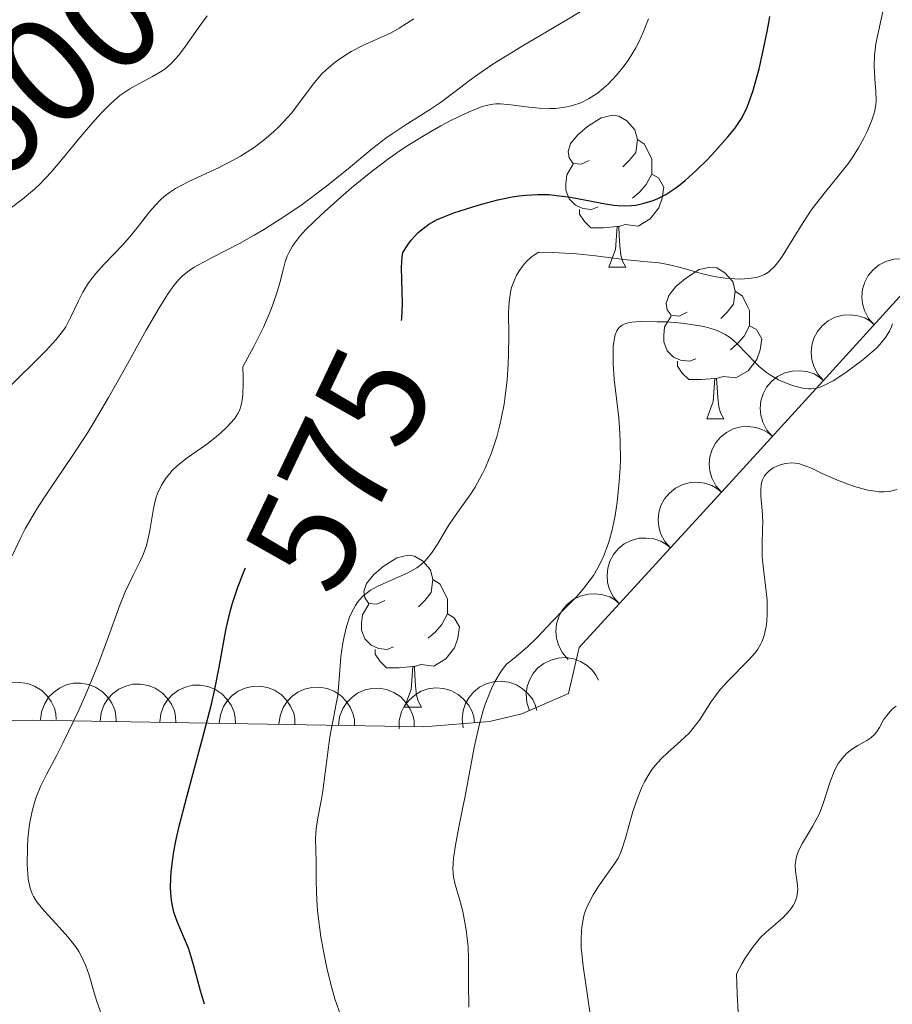
# Model space of a CAD drawing. Units: metres. Extents: x 638707 to 643220, y 4657691 to 4660750.
# Drawn here: x 639729 to 639787, y 4658349 to 4658414 of the extents above; entities that cross this region are included whole.
import ezdxf
from ezdxf.enums import TextEntityAlignment as Align

# ---------------------------------------------------------------- set-up
doc = ezdxf.new("R2010")
doc.units = ezdxf.units.M
doc.header["$MEASUREMENT"] = 0
for name, color, linetype, lineweight in [('Carátula', 7, 'Continuous', 0), ('Elementos auxiliares', 7, 'Continuous', 0), ('Entidades rústicas y varios', 7, 'Continuous', 0), ('Relieve y altimetría', 7, 'Continuous', 0), ('Textos de rotulación', 7, 'Continuous', 0)]:
    doc.layers.add(name, color=color, linetype=linetype, lineweight=lineweight)
doc.styles.add('Style-ariali', font='ariali.shx', dxfattribs={"bigfont": 'arialibig.shx'})

msp = doc.modelspace()

# ---------------------------------------------------------------- linework, layer by layer
at = {"layer": 'Carátula', "color": 7, "linetype": 'Continuous', "lineweight": 0}
msp.add_3dface([(638766.34, 4657691.04), (643220.45, 4657780.12), (643161.07, 4660749.55), (638706.96, 4660660.47)], dxfattribs=at)
at = {"layer": 'Elementos auxiliares', "color": 250, "linetype": 'Continuous', "lineweight": 0}
msp.add_3dface([(639619.22, 4658102.15), (643066.84, 4658171.1), (643020.02, 4660484.19), (639573.52, 4660415.26)], dxfattribs=at)
at = {"layer": 'Entidades rústicas y varios', "color": 92, "linetype": 'Continuous', "lineweight": 0, "flags": 128}
for points in [[(639766.72, 4658404.57), (639766.19, 4658404.31), (639765.66, 4658404.36), (639765.4, 4658404.73), (639765.34, 4658405.16), (639765.5, 4658405.68), (639765.98, 4658406.27), (639766.62, 4658406.8), (639767.52, 4658407.39), (639768.26, 4658407.55), (639768.69, 4658407.49), (639769.22, 4658407.18), (639769.75, 4658406.59), (639769.91, 4658405.95), (639769.8, 4658405.1), (639769.37, 4658404.57), (639768.95, 4658404.15)], [(639766.72, 4658404.57), (639766.19, 4658404.31), (639765.66, 4658404.36), (639765.4, 4658404.73), (639765.34, 4658405.16), (639765.5, 4658405.68), (639765.98, 4658406.27), (639766.62, 4658406.8), (639767.52, 4658407.39), (639768.26, 4658407.55), (639768.69, 4658407.49), (639769.22, 4658407.18), (639769.75, 4658406.59), (639769.91, 4658405.95), (639769.8, 4658405.1), (639769.37, 4658404.57), (639768.95, 4658404.15)], [(639769.91, 4658405.95), (639770.38, 4658405.64), (639770.7, 4658405), (639770.86, 4658404.68), (639770.86, 4658404.1), (639770.86, 4658403.67), (639770.49, 4658402.98), (639770.07, 4658402.5), (639769.59, 4658402.08)], [(639769.91, 4658405.95), (639770.38, 4658405.64), (639770.7, 4658405), (639770.86, 4658404.68), (639770.86, 4658404.1), (639770.86, 4658403.67), (639770.49, 4658402.98), (639770.07, 4658402.5), (639769.59, 4658402.08)], [(639767.31, 4658401.49), (639766.88, 4658401.33), (639766.3, 4658401.39), (639765.82, 4658401.6), (639765.4, 4658402.03), (639765.18, 4658402.61), (639765.18, 4658403.03), (639765.24, 4658403.62), (639765.66, 4658404.31)], [(639767.31, 4658401.49), (639766.88, 4658401.33), (639766.3, 4658401.39), (639765.82, 4658401.6), (639765.4, 4658402.03), (639765.18, 4658402.61), (639765.18, 4658403.03), (639765.24, 4658403.62), (639765.66, 4658404.31)], [(639770.86, 4658403.67), (639771.31, 4658403.42), (639771.66, 4658402.81), (639771.55, 4658402.08), (639771.34, 4658401.44), (639770.75, 4658400.7), (639769.96, 4658400.22), (639769.11, 4658400.33), (639768.68, 4658400.2)], [(639770.86, 4658403.67), (639771.31, 4658403.42), (639771.66, 4658402.81), (639771.55, 4658402.08), (639771.34, 4658401.44), (639770.75, 4658400.7), (639769.96, 4658400.22), (639769.11, 4658400.33), (639768.68, 4658400.2)], [(639768.57, 4658400.2), (639767.68, 4658400.11), (639766.83, 4658400.11), (639766.41, 4658400.54), (639766.09, 4658401.02), (639766.09, 4658401.33)], [(639768.57, 4658400.2), (639767.68, 4658400.11), (639766.83, 4658400.11), (639766.41, 4658400.54), (639766.09, 4658401.02), (639766.09, 4658401.33)], [(639768.02, 4658397.51), (639768.46, 4658398.67), (639768.57, 4658400.2), (639768.68, 4658400.2), (639768.71, 4658399.61), (639768.75, 4658398.93), (639768.82, 4658398.31), (639768.93, 4658397.91), (639769.15, 4658397.51)], [(639768.02, 4658397.51), (639768.46, 4658398.67), (639768.57, 4658400.2), (639768.68, 4658400.2), (639768.71, 4658399.61), (639768.75, 4658398.93), (639768.82, 4658398.31), (639768.93, 4658397.91), (639769.15, 4658397.51)], [(639768.02, 4658397.51), (639769.15, 4658397.51)], [(639768.02, 4658397.51), (639769.15, 4658397.51)], [(639773.2, 4658394.54), (639772.67, 4658394.27), (639772.14, 4658394.33), (639771.87, 4658394.7), (639771.82, 4658395.12), (639771.98, 4658395.64), (639772.46, 4658396.24), (639773.09, 4658396.77), (639773.99, 4658397.35), (639774.74, 4658397.51), (639775.16, 4658397.46), (639775.69, 4658397.14), (639776.22, 4658396.56), (639776.38, 4658395.92), (639776.27, 4658395.07), (639775.85, 4658394.54), (639775.43, 4658394.11)], [(639773.2, 4658394.54), (639772.67, 4658394.27), (639772.14, 4658394.33), (639771.87, 4658394.7), (639771.82, 4658395.12), (639771.98, 4658395.64), (639772.46, 4658396.24), (639773.09, 4658396.77), (639773.99, 4658397.35), (639774.74, 4658397.51), (639775.16, 4658397.46), (639775.69, 4658397.14), (639776.22, 4658396.56), (639776.38, 4658395.92), (639776.27, 4658395.07), (639775.85, 4658394.54), (639775.43, 4658394.11)], [(639776.38, 4658395.92), (639776.86, 4658395.6), (639777.17, 4658394.96), (639777.33, 4658394.64), (639777.33, 4658394.06), (639777.33, 4658393.64), (639776.96, 4658392.95), (639776.54, 4658392.47), (639776.06, 4658392.05)], [(639776.38, 4658395.92), (639776.86, 4658395.6), (639777.17, 4658394.96), (639777.33, 4658394.64), (639777.33, 4658394.06), (639777.33, 4658393.64), (639776.96, 4658392.95), (639776.54, 4658392.47), (639776.06, 4658392.05)], [(639773.78, 4658391.46), (639773.36, 4658391.3), (639772.77, 4658391.36), (639772.3, 4658391.57), (639771.87, 4658391.99), (639771.66, 4658392.58), (639771.66, 4658393), (639771.71, 4658393.58), (639772.14, 4658394.27)], [(639773.78, 4658391.46), (639773.36, 4658391.3), (639772.77, 4658391.36), (639772.3, 4658391.57), (639771.87, 4658391.99), (639771.66, 4658392.58), (639771.66, 4658393), (639771.71, 4658393.58), (639772.14, 4658394.27)], [(639777.33, 4658393.64), (639777.79, 4658393.39), (639778.13, 4658392.77), (639778.02, 4658392.05), (639777.81, 4658391.41), (639777.23, 4658390.67), (639776.43, 4658390.19), (639775.58, 4658390.29), (639775.15, 4658390.16)], [(639777.33, 4658393.64), (639777.79, 4658393.39), (639778.13, 4658392.77), (639778.02, 4658392.05), (639777.81, 4658391.41), (639777.23, 4658390.67), (639776.43, 4658390.19), (639775.58, 4658390.29), (639775.15, 4658390.16)], [(639775.04, 4658390.16), (639774.15, 4658390.08), (639773.31, 4658390.08), (639772.88, 4658390.51), (639772.56, 4658390.98), (639772.56, 4658391.3)], [(639775.04, 4658390.16), (639774.15, 4658390.08), (639773.31, 4658390.08), (639772.88, 4658390.51), (639772.56, 4658390.98), (639772.56, 4658391.3)], [(639774.5, 4658387.48), (639774.93, 4658388.64), (639775.04, 4658390.16), (639775.15, 4658390.16), (639775.19, 4658389.58), (639775.22, 4658388.89), (639775.29, 4658388.28), (639775.41, 4658387.88), (639775.62, 4658387.48)], [(639774.5, 4658387.48), (639774.93, 4658388.64), (639775.04, 4658390.16), (639775.15, 4658390.16), (639775.19, 4658389.58), (639775.22, 4658388.89), (639775.29, 4658388.28), (639775.41, 4658387.88), (639775.62, 4658387.48)], [(639774.5, 4658387.48), (639775.62, 4658387.48)], [(639774.5, 4658387.48), (639775.62, 4658387.48)], [(639753.22, 4658375.49), (639752.69, 4658375.23), (639752.16, 4658375.28), (639751.89, 4658375.65), (639751.84, 4658376.08), (639752, 4658376.6), (639752.48, 4658377.19), (639753.11, 4658377.72), (639754.01, 4658378.31), (639754.76, 4658378.47), (639755.18, 4658378.41), (639755.71, 4658378.1), (639756.24, 4658377.51), (639756.4, 4658376.87), (639756.29, 4658376.02), (639755.87, 4658375.49), (639755.45, 4658375.07)], [(639753.22, 4658375.49), (639752.69, 4658375.23), (639752.16, 4658375.28), (639751.89, 4658375.65), (639751.84, 4658376.08), (639752, 4658376.6), (639752.48, 4658377.19), (639753.11, 4658377.72), (639754.01, 4658378.31), (639754.76, 4658378.47), (639755.18, 4658378.41), (639755.71, 4658378.1), (639756.24, 4658377.51), (639756.4, 4658376.87), (639756.29, 4658376.02), (639755.87, 4658375.49), (639755.45, 4658375.07)], [(639756.4, 4658376.87), (639756.88, 4658376.56), (639757.19, 4658375.92), (639757.35, 4658375.6), (639757.35, 4658375.02), (639757.35, 4658374.59), (639756.98, 4658373.9), (639756.56, 4658373.42), (639756.08, 4658373)], [(639756.4, 4658376.87), (639756.88, 4658376.56), (639757.19, 4658375.92), (639757.35, 4658375.6), (639757.35, 4658375.02), (639757.35, 4658374.59), (639756.98, 4658373.9), (639756.56, 4658373.42), (639756.08, 4658373)], [(639753.8, 4658372.41), (639753.38, 4658372.25), (639752.79, 4658372.31), (639752.32, 4658372.52), (639751.89, 4658372.95), (639751.68, 4658373.53), (639751.68, 4658373.95), (639751.73, 4658374.54), (639752.16, 4658375.23)], [(639753.8, 4658372.41), (639753.38, 4658372.25), (639752.79, 4658372.31), (639752.32, 4658372.52), (639751.89, 4658372.95), (639751.68, 4658373.53), (639751.68, 4658373.95), (639751.73, 4658374.54), (639752.16, 4658375.23)], [(639757.35, 4658374.59), (639757.81, 4658374.34), (639758.15, 4658373.73), (639758.04, 4658373), (639757.83, 4658372.36), (639757.25, 4658371.62), (639756.45, 4658371.14), (639755.6, 4658371.25), (639755.17, 4658371.12)], [(639757.35, 4658374.59), (639757.81, 4658374.34), (639758.15, 4658373.73), (639758.04, 4658373), (639757.83, 4658372.36), (639757.25, 4658371.62), (639756.45, 4658371.14), (639755.6, 4658371.25), (639755.17, 4658371.12)], [(639755.06, 4658371.12), (639754.17, 4658371.03), (639753.33, 4658371.03), (639752.9, 4658371.46), (639752.58, 4658371.94), (639752.58, 4658372.25)], [(639755.06, 4658371.12), (639754.17, 4658371.03), (639753.33, 4658371.03), (639752.9, 4658371.46), (639752.58, 4658371.94), (639752.58, 4658372.25)], [(639754.52, 4658368.43), (639754.95, 4658369.59), (639755.06, 4658371.12), (639755.17, 4658371.12), (639755.21, 4658370.53), (639755.24, 4658369.85), (639755.31, 4658369.23), (639755.43, 4658368.83), (639755.64, 4658368.43)], [(639754.52, 4658368.43), (639754.95, 4658369.59), (639755.06, 4658371.12), (639755.17, 4658371.12), (639755.21, 4658370.53), (639755.24, 4658369.85), (639755.31, 4658369.23), (639755.43, 4658368.83), (639755.64, 4658368.43)], [(639754.52, 4658368.43), (639755.64, 4658368.43)], [(639754.52, 4658368.43), (639755.64, 4658368.43)]]:
    msp.add_lwpolyline(points, dxfattribs=at)
for points, elevation in [([(639785.569, 4658393.71), (639785.195, 4658394.13), (639784.923, 4658394.649), (639784.792, 4658395.113), (639784.758, 4658395.557), (639784.799, 4658396.048), (639784.939, 4658396.52), (639785.169, 4658396.954), (639785.493, 4658397.338), (639785.885, 4658397.66), (639786.335, 4658397.893), (639786.868, 4658398.034), (639787.341, 4658398.054), (639787.832, 4658397.995), (639788.302, 4658397.849), (639788.631, 4658397.656), (639788.932, 4658397.41)], 565.083), ([(639782.211, 4658390.016), (639781.837, 4658390.435), (639781.566, 4658390.955), (639781.434, 4658391.419), (639781.4, 4658391.863), (639781.442, 4658392.354), (639781.581, 4658392.826), (639781.811, 4658393.26), (639782.135, 4658393.644), (639782.527, 4658393.966), (639782.977, 4658394.199), (639783.511, 4658394.34), (639783.983, 4658394.36), (639784.474, 4658394.3), (639784.944, 4658394.155), (639785.273, 4658393.962), (639785.574, 4658393.716)], 565.36), ([(639778.841, 4658386.329), (639778.468, 4658386.749), (639778.199, 4658387.27), (639778.068, 4658387.734), (639778.036, 4658388.178), (639778.079, 4658388.669), (639778.22, 4658389.141), (639778.451, 4658389.574), (639778.776, 4658389.957), (639779.169, 4658390.278), (639779.62, 4658390.509), (639780.154, 4658390.649), (639780.626, 4658390.668), (639781.117, 4658390.607), (639781.587, 4658390.46), (639781.915, 4658390.266), (639782.215, 4658390.019)], 565.57), ([(639775.468, 4658382.64), (639775.095, 4658383.06), (639774.826, 4658383.58), (639774.695, 4658384.045), (639774.663, 4658384.489), (639774.706, 4658384.98), (639774.847, 4658385.451), (639775.078, 4658385.885), (639775.403, 4658386.268), (639775.796, 4658386.589), (639776.247, 4658386.82), (639776.781, 4658386.96), (639777.253, 4658386.978), (639777.744, 4658386.918), (639778.214, 4658386.77), (639778.542, 4658386.577), (639778.842, 4658386.33)], 565.687), ([(639772.09, 4658378.957), (639771.717, 4658379.378), (639771.449, 4658379.899), (639771.319, 4658380.363), (639771.287, 4658380.807), (639771.33, 4658381.298), (639771.472, 4658381.769), (639771.704, 4658382.202), (639772.029, 4658382.585), (639772.423, 4658382.905), (639772.874, 4658383.136), (639773.408, 4658383.275), (639773.88, 4658383.293), (639774.371, 4658383.232), (639774.841, 4658383.084), (639775.169, 4658382.89), (639775.469, 4658382.642)], 565.605), ([(639768.712, 4658375.273), (639768.34, 4658375.694), (639768.071, 4658376.215), (639767.942, 4658376.679), (639767.909, 4658377.124), (639767.953, 4658377.615), (639768.095, 4658378.086), (639768.326, 4658378.519), (639768.652, 4658378.901), (639769.045, 4658379.222), (639769.497, 4658379.453), (639770.031, 4658379.591), (639770.503, 4658379.609), (639770.994, 4658379.548), (639771.464, 4658379.4), (639771.792, 4658379.206), (639772.091, 4658378.959)], 565.446), ([(639765.335, 4658371.589), (639764.963, 4658372.011), (639764.694, 4658372.531), (639764.564, 4658372.996), (639764.532, 4658373.44), (639764.576, 4658373.931), (639764.718, 4658374.402), (639764.949, 4658374.835), (639765.275, 4658375.218), (639765.668, 4658375.538), (639766.12, 4658375.769), (639766.654, 4658375.908), (639767.126, 4658375.926), (639767.617, 4658375.864), (639768.087, 4658375.717), (639768.415, 4658375.522), (639768.714, 4658375.275)], 565.286), ([(639762.77, 4658368.199), (639762.6, 4658368.735), (639762.564, 4658369.32), (639762.633, 4658369.797), (639762.783, 4658370.217), (639763.021, 4658370.648), (639763.341, 4658371.022), (639763.728, 4658371.324), (639764.18, 4658371.543), (639764.669, 4658371.677), (639765.176, 4658371.706), (639765.72, 4658371.617), (639766.16, 4658371.443), (639766.584, 4658371.189), (639766.954, 4658370.864), (639767.176, 4658370.554), (639767.35, 4658370.206)], 564.596), ([(639726.496, 4658367.521), (639726.545, 4658368.081), (639726.738, 4658368.634), (639726.985, 4658369.048), (639727.286, 4658369.377), (639727.672, 4658369.683), (639728.111, 4658369.905), (639728.585, 4658370.035), (639729.086, 4658370.062), (639729.589, 4658369.997), (639730.068, 4658369.828), (639730.536, 4658369.537), (639730.874, 4658369.207), (639731.167, 4658368.808), (639731.384, 4658368.366), (639731.468, 4658367.994), (639731.495, 4658367.606)], 590.843), ([(639730.452, 4658367.571), (639730.521, 4658368.129), (639730.733, 4658368.676), (639730.994, 4658369.081), (639731.306, 4658369.399), (639731.703, 4658369.692), (639732.149, 4658369.898), (639732.627, 4658370.012), (639733.129, 4658370.022), (639733.63, 4658369.939), (639734.102, 4658369.754), (639734.56, 4658369.447), (639734.886, 4658369.105), (639735.166, 4658368.696), (639735.367, 4658368.247), (639735.438, 4658367.873), (639735.452, 4658367.484)], 587.788), ([(639758.402, 4658367.072), (639758.332, 4658367.63), (639758.403, 4658368.211), (639758.557, 4658368.668), (639758.781, 4658369.054), (639759.094, 4658369.435), (639759.476, 4658369.744), (639759.911, 4658369.972), (639760.396, 4658370.104), (639760.901, 4658370.148), (639761.404, 4658370.084), (639761.924, 4658369.898), (639762.324, 4658369.647), (639762.695, 4658369.32), (639763, 4658368.933), (639763.162, 4658368.588), (639763.27, 4658368.215)], 566.721), ([(639734.394, 4658367.503), (639734.463, 4658368.061), (639734.674, 4658368.607), (639734.936, 4658369.012), (639735.248, 4658369.331), (639735.644, 4658369.623), (639736.091, 4658369.829), (639736.568, 4658369.943), (639737.071, 4658369.953), (639737.571, 4658369.871), (639738.044, 4658369.685), (639738.501, 4658369.378), (639738.828, 4658369.036), (639739.107, 4658368.628), (639739.308, 4658368.178), (639739.38, 4658367.804), (639739.393, 4658367.416)], 584.712), ([(639738.336, 4658367.434), (639738.404, 4658367.992), (639738.616, 4658368.538), (639738.878, 4658368.943), (639739.189, 4658369.262), (639739.586, 4658369.555), (639740.033, 4658369.761), (639740.51, 4658369.875), (639741.012, 4658369.884), (639741.513, 4658369.802), (639741.985, 4658369.617), (639742.443, 4658369.309), (639742.77, 4658368.968), (639743.049, 4658368.559), (639743.25, 4658368.11), (639743.322, 4658367.735), (639743.335, 4658367.347)], 581.636), ([(639742.277, 4658367.365), (639742.346, 4658367.923), (639742.558, 4658368.47), (639742.819, 4658368.875), (639743.131, 4658369.193), (639743.527, 4658369.486), (639743.974, 4658369.692), (639744.452, 4658369.806), (639744.954, 4658369.816), (639745.455, 4658369.733), (639745.927, 4658369.548), (639746.385, 4658369.241), (639746.711, 4658368.899), (639746.991, 4658368.491), (639747.191, 4658368.041), (639747.263, 4658367.667), (639747.277, 4658367.278)], 578.561), ([(639746.219, 4658367.297), (639746.288, 4658367.855), (639746.499, 4658368.401), (639746.761, 4658368.806), (639747.072, 4658369.125), (639747.469, 4658369.417), (639747.916, 4658369.624), (639748.393, 4658369.737), (639748.896, 4658369.747), (639749.396, 4658369.665), (639749.869, 4658369.48), (639750.326, 4658369.172), (639750.653, 4658368.83), (639750.932, 4658368.422), (639751.133, 4658367.972), (639751.205, 4658367.598), (639751.218, 4658367.21)], 575.485), ([(639750.161, 4658367.228), (639750.229, 4658367.786), (639750.441, 4658368.332), (639750.702, 4658368.737), (639751.014, 4658369.056), (639751.411, 4658369.349), (639751.857, 4658369.555), (639752.335, 4658369.669), (639752.837, 4658369.678), (639753.338, 4658369.596), (639753.81, 4658369.411), (639754.268, 4658369.103), (639754.594, 4658368.762), (639754.874, 4658368.353), (639755.075, 4658367.904), (639755.147, 4658367.529), (639755.16, 4658367.141)], 572.41), ([(639754.157, 4658366.998), (639754.171, 4658367.559), (639754.328, 4658368.124), (639754.549, 4658368.553), (639754.828, 4658368.9), (639755.194, 4658369.23), (639755.619, 4658369.479), (639756.083, 4658369.639), (639756.582, 4658369.698), (639757.088, 4658369.665), (639757.576, 4658369.527), (639758.062, 4658369.265), (639758.42, 4658368.957), (639758.738, 4658368.578), (639758.982, 4658368.15), (639759.09, 4658367.785), (639759.141, 4658367.399)], 569.404)]:
    msp.add_lwpolyline(points, dxfattribs=dict(at, elevation=elevation))
at = {"layer": 'Entidades rústicas y varios', "color": 250, "linetype": 'Continuous', "lineweight": 0}
msp.add_polyline3d([(639715.94, 4658367.34, 590.46), (639729.95, 4658367.58, 581.39), (639755.8, 4658367.13, 566.86), (639760.14, 4658367.48, 564.74), (639762.27, 4658367.98, 563.91), (639765.35, 4658369.33, 563.2), (639766.06, 4658372.38, 563.93), (639776.2, 4658383.44, 561.03), (639781.96, 4658389.74, 565.2), (639804.22, 4658414.23, 558.91), (639806.5, 4658415.03, 558.23), (639808.52, 4658416.47, 558.85), (639811.03, 4658417.6, 558.53), (639827.45, 4658423.58, 559.01), (639832.99, 4658426.17, 558.29), (639837.82, 4658426.48, 557.84), (639842.81, 4658425.78, 558.7), (639849.89, 4658424.4, 556.56)], dxfattribs=at)
at = {"layer": 'Relieve y altimetría', "color": 36, "linetype": 'Continuous', "lineweight": 0, "flags": 128}
for points, elevation in [([(639761.3, 4658390.06), (639761.37, 4658391.1), (639761.4, 4658391.76), (639761.41, 4658392.98), (639761.4, 4658394.53), (639761.43, 4658395.21), (639761.52, 4658395.85), (639761.6, 4658396.16), (639761.8, 4658396.71), (639761.93, 4658396.98), (639762.16, 4658397.36), (639762.43, 4658397.72), (639762.58, 4658397.88), (639762.92, 4658398.19), (639763.1, 4658398.32), (639763.4, 4658398.5), (639764.32, 4658398.48), (639765.89, 4658398.39), (639767.15, 4658398.26), (639769.02, 4658398.01), (639770.1, 4658397.9), (639771.34, 4658397.79), (639771.94, 4658397.7), (639772.86, 4658397.46), (639774.13, 4658397.09), (639774.78, 4658396.94), (639775.11, 4658396.87), (639775.74, 4658396.78), (639776.36, 4658396.74), (639776.75, 4658396.73), (639777.46, 4658396.78), (639777.86, 4658396.86), (639778.05, 4658396.92), (639778.32, 4658397.03), (639778.57, 4658397.19), (639778.7, 4658397.29), (639778.95, 4658397.53), (639779.08, 4658397.68), (639779.27, 4658397.92), (639779.48, 4658398.21), (639779.91, 4658398.89), (639780.88, 4658400.47), (639781.41, 4658401.27), (639781.69, 4658401.66), (639782.25, 4658402.39), (639783.37, 4658403.75), (639783.88, 4658404.41), (639784.11, 4658404.74), (639784.53, 4658405.4), (639784.88, 4658406.03), (639785.08, 4658406.43), (639785.38, 4658407.16), (639785.54, 4658407.63), (639785.6, 4658407.85), (639785.67, 4658408.26), (639785.69, 4658408.53), (639785.68, 4658409.12), (639785.64, 4658409.62), (639785.58, 4658410.38), (639785.57, 4658410.81), (639785.59, 4658411.5), (639785.63, 4658411.88), (639785.68, 4658412.27), (639785.84, 4658413.1), (639786.24, 4658414.91)], 570), ([(639728.59, 4658378.43), (639729.16, 4658379.64), (639729.45, 4658380.22), (639729.96, 4658381.13), (639730.25, 4658381.61), (639730.94, 4658382.65), (639732.6, 4658385.08), (639733.53, 4658386.51), (639734, 4658387.28), (639734.96, 4658388.9), (639735.88, 4658390.52), (639737.45, 4658393.35), (639738.27, 4658394.78), (639738.67, 4658395.43), (639738.89, 4658395.77), (639739.27, 4658396.3), (639739.63, 4658396.73), (639739.83, 4658396.92), (639740.18, 4658397.21), (639740.62, 4658397.51), (639740.89, 4658397.66), (639741.89, 4658398.19), (639743.61, 4658399.08), (639744.59, 4658399.63), (639745.27, 4658400.03), (639746.68, 4658400.93), (639747.75, 4658401.66), (639749.28, 4658402.79), (639750.69, 4658403.93), (639752.43, 4658405.37), (639753.28, 4658406.03), (639753.71, 4658406.33), (639754.56, 4658406.9), (639756.17, 4658407.92), (639756.9, 4658408.4), (639757.87, 4658409.13), (639758.81, 4658409.84), (639759.36, 4658410.24), (639760.36, 4658410.92), (639762.3, 4658412.12), (639765.13, 4658413.79), (639766.36, 4658414.53)], 585), ([(639727.7, 4658400.85), (639729.27, 4658402.01), (639730.06, 4658402.67), (639730.44, 4658403.03), (639731.17, 4658403.8), (639731.87, 4658404.62), (639733.2, 4658406.25), (639734.04, 4658407.24), (639734.46, 4658407.69), (639735.08, 4658408.31), (639735.71, 4658408.85), (639736.03, 4658409.08), (639736.36, 4658409.29), (639737.01, 4658409.66), (639737.87, 4658410.11), (639738.28, 4658410.35), (639738.67, 4658410.61), (639738.86, 4658410.76), (639739.12, 4658411), (639739.61, 4658411.53), (639740.05, 4658412.11), (639740.87, 4658413.31), (639741.47, 4658414.13)], 595), ([(639730.85, 4658363.97), (639731.53, 4658365.26), (639731.96, 4658366.09), (639732.98, 4658368.23), (639733.52, 4658369.45), (639734.29, 4658371.32), (639734.95, 4658373.1), (639735.7, 4658375.18), (639736.06, 4658376.06), (639736.58, 4658377.16), (639737.01, 4658378), (639737.2, 4658378.41), (639737.44, 4658379.05), (639737.53, 4658379.39), (639737.68, 4658380.11), (639737.93, 4658381.57), (639738.09, 4658382.24), (639738.2, 4658382.55), (639738.45, 4658383.1), (639738.76, 4658383.59), (639739, 4658383.88), (639739.16, 4658384.07), (639739.52, 4658384.4), (639740.16, 4658384.92), (639741.07, 4658385.54), (639741.52, 4658385.86), (639742.1, 4658386.32), (639742.38, 4658386.56), (639742.77, 4658386.93), (639743.27, 4658387.49), (639743.5, 4658387.83), (639743.6, 4658388.03), (639743.72, 4658388.39), (639743.8, 4658388.85), (639743.83, 4658389.13), (639743.85, 4658389.81), (639743.85, 4658390.22), (639743.82, 4658390.93), (639744.56, 4658392.27), (639744.96, 4658393.06), (639745.19, 4658393.54), (639745.57, 4658394.4), (639745.8, 4658394.97), (639746.13, 4658395.94), (639746.28, 4658396.47), (639746.49, 4658397.34), (639746.63, 4658397.87), (639746.77, 4658398.23), (639746.87, 4658398.47), (639747.12, 4658398.91), (639747.26, 4658399.13), (639747.6, 4658399.56), (639748, 4658400), (639749.01, 4658400.98), (639750.3, 4658402.14), (639751.02, 4658402.76), (639752.19, 4658403.71), (639753.4, 4658404.64), (639754.01, 4658405.07), (639754.62, 4658405.48), (639755.81, 4658406.22), (639756.93, 4658406.86), (639757.62, 4658407.22), (639758.79, 4658407.78), (639759.39, 4658408.03), (639759.65, 4658408.13), (639760.02, 4658408.23), (639760.38, 4658408.28), (639760.56, 4658408.3), (639760.86, 4658408.3), (639761.54, 4658408.24), (639762.73, 4658408.08), (639763.42, 4658408.02), (639764.14, 4658408), (639764.51, 4658408.01), (639765.01, 4658408.06), (639765.25, 4658408.1), (639765.62, 4658408.19), (639766.17, 4658408.38), (639766.69, 4658408.63), (639767.03, 4658408.85), (639767.25, 4658409), (639767.67, 4658409.34), (639767.98, 4658409.61), (639768.54, 4658410.2), (639769.03, 4658410.81), (639769.33, 4658411.22), (639769.8, 4658412), (639770.01, 4658412.39), (639770.31, 4658413.09), (639770.65, 4658413.93)], 580), ([(639732.94, 4658395.25), (639733.25, 4658395.85), (639733.63, 4658396.47), (639733.86, 4658396.78), (639734.11, 4658397.09), (639734.67, 4658397.72), (639735.89, 4658399), (639736.47, 4658399.65), (639736.99, 4658400.31), (639737.66, 4658401.18), (639738.03, 4658401.59), (639738.42, 4658401.99), (639738.64, 4658402.18), (639738.99, 4658402.45), (639739.38, 4658402.71), (639740.26, 4658403.18), (639742.22, 4658404.08), (639743.2, 4658404.58), (639743.67, 4658404.84), (639744.57, 4658405.42), (639745.38, 4658406.05), (639745.89, 4658406.48), (639746.2, 4658406.78), (639746.77, 4658407.38), (639747.06, 4658407.72), (639747.58, 4658408.4), (639748.54, 4658409.7), (639749.06, 4658410.29), (639749.34, 4658410.56), (639749.94, 4658411.07), (639750.58, 4658411.5), (639751, 4658411.76), (639751.8, 4658412.18), (639752.59, 4658412.54), (639753.6, 4658412.99), (639754.16, 4658413.3), (639755.13, 4658413.93)], 590), ([(639725.01, 4658386.27), (639730.4, 4658391.57), (639730.83, 4658392.01), (639731.48, 4658392.72), (639731.91, 4658393.27), (639732.12, 4658393.58), (639732.44, 4658394.18), (639732.94, 4658395.25)], 590), ([(639757.73, 4658358.08), (639757.76, 4658358.45), (639757.88, 4658359.3), (639758.06, 4658360.28), (639758.35, 4658361.7), (639758.5, 4658362.44), (639759.12, 4658365.76), (639759.48, 4658367.33), (639759.72, 4658368.21), (639759.86, 4658368.63), (639760.09, 4658369.23), (639760.34, 4658369.82), (639760.49, 4658370.1), (639760.8, 4658370.64), (639760.97, 4658370.9), (639761.25, 4658371.27), (639761.77, 4658371.67), (639762.63, 4658372.4), (639763.29, 4658373.04), (639764.29, 4658374.12), (639764.98, 4658374.81), (639765.92, 4658375.75), (639766.38, 4658376.29), (639766.8, 4658376.84), (639767, 4658377.14), (639767.3, 4658377.64), (639767.58, 4658378.2), (639767.71, 4658378.5), (639767.96, 4658379.15), (639768.07, 4658379.5), (639768.23, 4658380.07), (639768.36, 4658380.67), (639768.44, 4658381.09), (639768.58, 4658381.97), (639768.71, 4658383.34), (639768.77, 4658384.24), (639768.79, 4658384.83), (639768.78, 4658385.95), (639768.76, 4658386.52), (639768.69, 4658387.56), (639768.38, 4658390.12), (639768.3, 4658391.13), (639768.3, 4658391.61), (639768.32, 4658392.26), (639768.4, 4658392.81), (639768.45, 4658393.05), (639768.55, 4658393.3), (639768.61, 4658393.41), (639768.72, 4658393.55), (639768.91, 4658393.69), (639769.03, 4658393.75), (639769.31, 4658393.84), (639769.54, 4658393.87), (639770.1, 4658393.92), (639771.22, 4658393.91), (639771.86, 4658393.89), (639772.84, 4658393.81), (639773.76, 4658393.69), (639774.18, 4658393.61), (639774.56, 4658393.53), (639775.19, 4658393.32), (639775.71, 4658393.07), (639776, 4658392.88), (639776.19, 4658392.74), (639776.54, 4658392.42), (639777.12, 4658391.81), (639777.67, 4658391.23), (639777.97, 4658390.95), (639778.45, 4658390.56), (639778.71, 4658390.38), (639779.25, 4658390.07), (639779.81, 4658389.82), (639780.17, 4658389.69), (639780.4, 4658389.62), (639780.84, 4658389.52), (639781.23, 4658389.47), (639781.41, 4658389.47), (639781.68, 4658389.5), (639782.1, 4658389.63), (639782.33, 4658389.73), (639782.85, 4658390.01), (639783.69, 4658390.55), (639784.14, 4658390.88), (639784.82, 4658391.39), (639785.44, 4658391.92), (639785.71, 4658392.17), (639785.94, 4658392.41), (639786.31, 4658392.86), (639786.58, 4658393.29), (639786.71, 4658393.58), (639786.78, 4658393.77)], 565), ([(639750.34, 4658347.96), (639749.92, 4658349.16), (639749.73, 4658349.8), (639749.4, 4658351.1), (639749.13, 4658352.41), (639748.99, 4658353.25), (639748.79, 4658354.8), (639748.74, 4658355.31), (639748.69, 4658356.21), (639748.68, 4658356.99), (639748.68, 4658357.86), (639748.68, 4658358.24), (639748.64, 4658359.72), (639748.67, 4658360.4), (639748.78, 4658361.12), (639749, 4658362.24), (639749.12, 4658362.91), (639749.58, 4658366.46), (639749.77, 4658367.48), (639750.01, 4658368.65), (639750.1, 4658369.2), (639750.18, 4658370.01), (639750.26, 4658371.15), (639750.31, 4658371.77), (639750.44, 4658372.66), (639750.53, 4658373.1), (639750.69, 4658373.76), (639750.89, 4658374.38), (639751.01, 4658374.66), (639751.28, 4658375.16), (639751.43, 4658375.39), (639751.55, 4658375.52), (639751.79, 4658375.78), (639752.07, 4658376.01), (639752.28, 4658376.16), (639752.75, 4658376.42), (639754.7, 4658377.29), (639755.13, 4658377.52), (639755.33, 4658377.65), (639755.61, 4658377.86), (639755.87, 4658378.09), (639756.02, 4658378.26), (639756.31, 4658378.62), (639756.7, 4658379.21), (639757.2, 4658380.06), (639757.48, 4658380.5), (639758.18, 4658381.51), (639758.85, 4658382.47), (639759.19, 4658382.98), (639759.66, 4658383.83), (639759.88, 4658384.28), (639760.27, 4658385.25), (639760.61, 4658386.29), (639760.8, 4658387), (639760.91, 4658387.48), (639761.1, 4658388.45), (639761.18, 4658388.99), (639761.3, 4658390.06)], 570), ([(639766.21, 4658353.63), (639766.24, 4658353.89), (639766.32, 4658354.39), (639766.38, 4658354.64), (639766.49, 4658355), (639766.63, 4658355.35), (639766.98, 4658356.02), (639767.37, 4658356.63), (639768.12, 4658357.67), (639768.49, 4658358.2), (639768.64, 4658358.46), (639768.83, 4658358.9), (639769.12, 4658359.78), (639769.62, 4658361.54), (639769.96, 4658362.53), (639770.23, 4658363.18), (639770.38, 4658363.49), (639770.62, 4658363.92), (639770.9, 4658364.33), (639771.09, 4658364.57), (639771.5, 4658365.03), (639771.93, 4658365.44), (639772.77, 4658366.18), (639773.34, 4658366.72), (639773.58, 4658367.01), (639774.02, 4658367.58), (639774.77, 4658368.77), (639775.18, 4658369.34), (639775.4, 4658369.62), (639775.88, 4658370.16), (639777.26, 4658371.54), (639777.7, 4658372.03), (639777.87, 4658372.26), (639778.07, 4658372.61), (639778.16, 4658372.79), (639778.29, 4658373.17), (639778.42, 4658373.76), (639778.46, 4658374.09), (639778.5, 4658374.62), (639778.48, 4658375.5), (639778.38, 4658376.46), (639778.22, 4658377.75), (639778.16, 4658378.36), (639778.15, 4658379.19), (639778.19, 4658380.2), (639778.2, 4658380.69), (639778.16, 4658381.44), (639778.08, 4658382.38), (639778.07, 4658382.8), (639778.1, 4658383.11), (639778.12, 4658383.26), (639778.18, 4658383.46), (639778.31, 4658383.72), (639778.4, 4658383.84), (639778.63, 4658384.06), (639778.89, 4658384.24), (639779.05, 4658384.32), (639779.29, 4658384.42), (639779.7, 4658384.53), (639780.13, 4658384.57), (639780.35, 4658384.56), (639780.57, 4658384.53), (639781.01, 4658384.39), (639781.47, 4658384.2), (639782.13, 4658383.88), (639782.49, 4658383.71), (639783.26, 4658383.38), (639783.66, 4658383.23), (639784.27, 4658383.02), (639785.15, 4658382.78), (639785.64, 4658382.7), (639785.87, 4658382.67), (639786.22, 4658382.67), (639786.56, 4658382.69), (639786.73, 4658382.73), (639787.08, 4658382.82)], 560), ([(639776.62, 4658347.48), (639776.5, 4658349.49), (639776.46, 4658350.8), (639776.81, 4658351.46), (639777.04, 4658351.84), (639777.47, 4658352.48), (639777.68, 4658352.75), (639778.06, 4658353.2), (639778.42, 4658353.55), (639779.04, 4658354.08), (639779.54, 4658354.53), (639779.75, 4658354.74), (639780.01, 4658355.04), (639780.21, 4658355.33), (639780.29, 4658355.47), (639780.36, 4658355.62), (639780.45, 4658355.9), (639780.5, 4658356.2), (639780.51, 4658356.41), (639780.48, 4658356.84), (639780.37, 4658357.59), (639780.35, 4658358.01), (639780.4, 4658358.46), (639780.47, 4658358.69), (639780.56, 4658358.94), (639780.83, 4658359.45), (639781.49, 4658360.54), (639781.8, 4658361.12), (639781.94, 4658361.41), (639782.17, 4658361.99), (639782.68, 4658363.57), (639782.91, 4658364.17), (639783.08, 4658364.5), (639783.19, 4658364.7), (639783.44, 4658365.04), (639783.74, 4658365.36), (639783.97, 4658365.56), (639784.13, 4658365.68), (639784.48, 4658365.9), (639785.07, 4658366.22), (639785.35, 4658366.41), (639785.61, 4658366.64), (639785.72, 4658366.77), (639785.92, 4658367.09), (639786.19, 4658367.59), (639786.38, 4658367.86), (639786.62, 4658368.14), (639786.76, 4658368.29), (639787.02, 4658368.5)], 555), ([(639734.59, 4658347.8), (639734.18, 4658348.97), (639734, 4658349.54), (639733.67, 4658350.72), (639733.46, 4658351.33), (639733.17, 4658351.96), (639732.99, 4658352.28), (639732.77, 4658352.61), (639732.26, 4658353.26), (639731.7, 4658353.89), (639730.99, 4658354.65), (639730.69, 4658354.98), (639730.2, 4658355.59), (639730, 4658355.91), (639729.9, 4658356.1), (639729.77, 4658356.47), (639729.65, 4658357.06), (639729.61, 4658357.41), (639729.58, 4658358.04), (639729.59, 4658359.15), (639729.62, 4658359.76), (639729.72, 4658360.69), (639729.9, 4658361.56), (639730.05, 4658362.12), (639730.18, 4658362.48), (639730.46, 4658363.18), (639730.85, 4658363.97)], 580), ([(639758.76, 4658348.6), (639758.75, 4658350.18), (639758.75, 4658351.82), (639758.72, 4658352.57), (639758.6, 4658353.71), (639758.47, 4658354.45), (639758.37, 4658354.92), (639758.16, 4658355.75), (639757.86, 4658356.72), (639757.76, 4658357.2), (639757.72, 4658357.75), (639757.73, 4658358.08)], 565), ([(639766.78, 4658348.15), (639766.32, 4658351.31), (639766.23, 4658352.14), (639766.2, 4658352.53), (639766.19, 4658353.09), (639766.21, 4658353.63)], 560)]:
    msp.add_lwpolyline(points, dxfattribs=dict(at, elevation=elevation))
at = {"layer": 'Relieve y altimetría', "color": 36, "linetype": 'Continuous', "lineweight": 30, "elevation": 575, "flags": 128}
for points in [[(639754.32, 4658393.99), (639754.34, 4658394.13), (639754.38, 4658395.11), (639754.33, 4658397.48), (639754.36, 4658398.19), (639754.4, 4658398.49), (639754.73, 4658398.99), (639754.95, 4658399.29), (639755.4, 4658399.78), (639755.64, 4658399.99), (639756.13, 4658400.35), (639756.64, 4658400.64), (639757, 4658400.8), (639757.77, 4658401.1), (639759.03, 4658401.51), (639759.69, 4658401.7), (639760.68, 4658401.96), (639761.64, 4658402.16), (639762.1, 4658402.23), (639762.53, 4658402.28), (639763.34, 4658402.32), (639764.09, 4658402.31), (639764.57, 4658402.26), (639765.5, 4658402.13), (639766.52, 4658401.94), (639767.8, 4658401.69), (639768.36, 4658401.6), (639768.62, 4658401.58), (639769.1, 4658401.56), (639769.53, 4658401.58), (639769.81, 4658401.62), (639770.36, 4658401.74), (639770.95, 4658401.92), (639771.27, 4658402.05), (639771.8, 4658402.32), (639772.39, 4658402.71), (639772.72, 4658402.96), (639773.06, 4658403.24), (639773.8, 4658403.91), (639774.56, 4658404.65), (639775.04, 4658405.16), (639775.9, 4658406.12), (639776.35, 4658406.68), (639776.54, 4658406.95), (639776.79, 4658407.35), (639777.12, 4658407.98), (639777.26, 4658408.33), (639777.54, 4658409.13), (639777.96, 4658410.63), (639778.21, 4658411.72), (639778.5, 4658413.1), (639778.6, 4658413.69), (639778.66, 4658414.07)], [(639741.29, 4658348.79), (639741.03, 4658349.69), (639740.58, 4658351.41), (639740.36, 4658352.16), (639740.23, 4658352.5), (639739.98, 4658353.11), (639739.49, 4658354.26), (639739.28, 4658354.89), (639739.14, 4658355.52), (639739.1, 4658355.87), (639739.06, 4658356.47), (639739.07, 4658357.16), (639739.1, 4658357.54), (639739.2, 4658358.41), (639739.28, 4658358.89), (639739.43, 4658359.68), (639739.63, 4658360.56), (639740.12, 4658362.51), (639741.25, 4658366.69), (639741.75, 4658368.64), (639741.95, 4658369.51), (639742.26, 4658371.07), (639742.73, 4658373.64), (639742.99, 4658374.76), (639743.14, 4658375.31), (639743.49, 4658376.36), (639743.87, 4658377.33), (639744, 4658377.63)]]:
    msp.add_lwpolyline(points, dxfattribs=at)

# ---------------------------------------------------------------- texts
at = {"layer": 'Textos de rotulación', "color": 27, "linetype": 'Continuous', "lineweight": 0, "style": 'Style-ariali'}
for s, rotation, p in [('600', 42.15786, (639730.958, 4658410.511, 600)), ('575', 64.5108, (639750.186, 4658384.183, 575))]:
    msp.add_text(s, height=7, rotation=rotation, dxfattribs=at).set_placement(p, align=Align.MIDDLE_CENTER)

doc.saveas('drawing.dxf')
